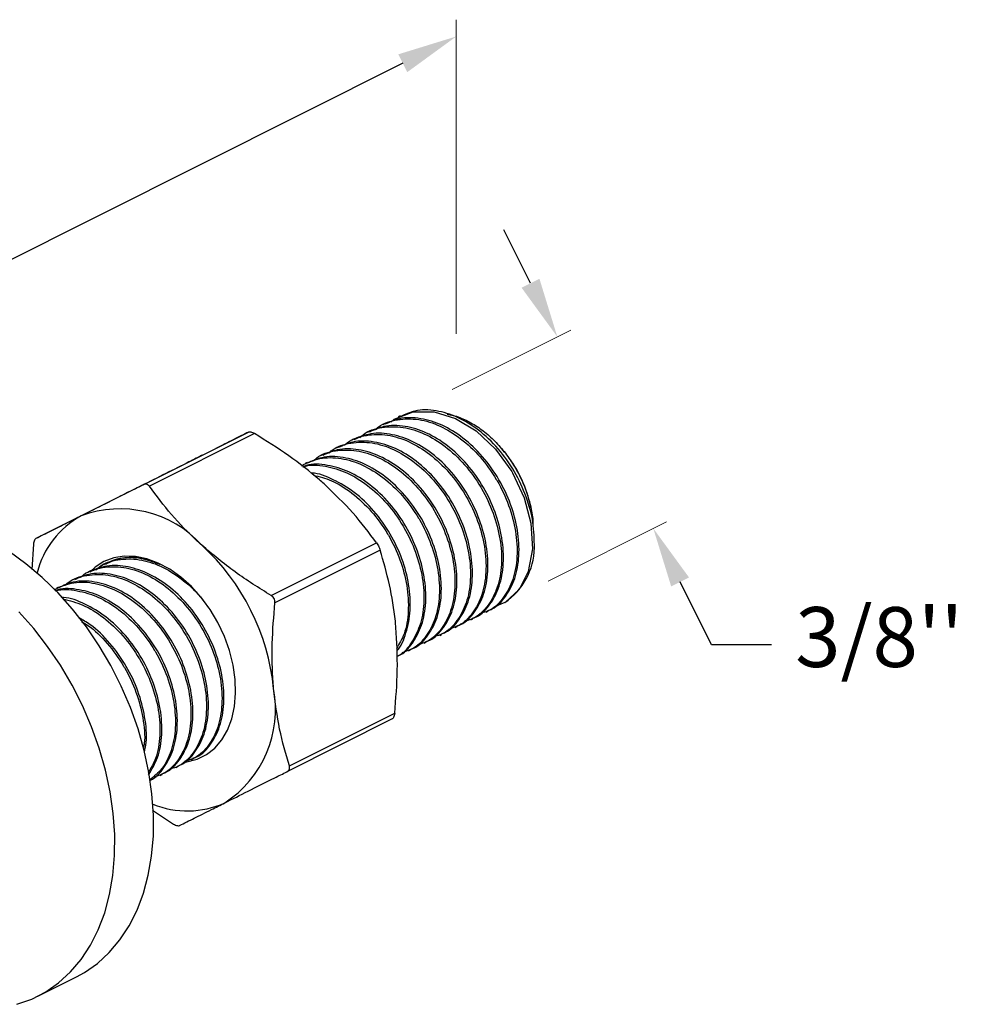
# Model space of a CAD drawing. Units: millimetres. Extents: x 0 to 11860, y 0 to 594.
# Drawn here: x 1015 to 1078, y 141 to 207 of the extents above; entities that cross this region are included whole.
import ezdxf

# ---------------------------------------------------------------- set-up
doc = ezdxf.new("R2010")
doc.units = ezdxf.units.MM
doc.header["$PDMODE"] = 98
doc.styles.add('Perfil-01', font='TitilliumWeb-Light.ttf')
doc.dimstyles.new('New_Cota-Perfil 1-2', dxfattribs={"dimtxt": 1.8, "dimasz": 2, "dimexe": 1, "dimexo": 1, "dimgap": 1, "dimtad": 0, "dimtih": 1, "dimtoh": 1, "dimzin": 11, "dimdsep": 46, "dimtxsty": 'Perfil-01', "dimcen": 0.09, "dimadec": 1, "dimazin": 3, "dimtfac": 1, "dimtdec": 1, "dimtofl": 0, "dimtmove": 0, "dimatfit": 1, "dimfxl": 1, "dimfrac": 2, "dimtzin": 11, "dimlwd": -1, "dimlwe": 0, "dimarcsym": 0})

# ---------------------------------------------------------------- blocks, each defined once
blk = doc.blocks.new('*D13')
at = {"color": 0, "lineweight": 0}
for p, q in [((1044.168, 186.153), (1044.168, 207.141)), ((968.719, 148.361), (968.719, 169.348))]:
    blk.add_line(p, q, dxfattribs=at)
at = {"color": 0}
for p, q in [((1040.591, 204.231), (1010.866, 189.341)), ((972.295, 170.021), (1002.02, 184.911))]:
    blk.add_line(p, q, dxfattribs=at)
for points in [[(1040.89, 203.635), (1040.293, 204.827), (1044.168, 206.022)], [(971.997, 170.617), (972.594, 169.425), (968.719, 168.23)]]:
    blk.add_solid(points, dxfattribs=at)
at = {"layer": 'DEFPOINTS', "color": 0}
for p in [(1044.168, 206.022), (1044.168, 185.035), (968.719, 147.242)]:
    blk.add_point(p, dxfattribs=at)
at = {"color": 0, "insert": (1006.443, 187.126), "char_height": 4, "attachment_point": 5, "style": 'Perfil-01'}
blk.add_mtext("3''", dxfattribs=at)
blk = doc.blocks.new('*D14')
at = {"color": 0}
for p, q in [((1049.127, 189.534), (1047.335, 193.111)), ((1061.222, 165.387), (1059.119, 169.587)), ((1065.222, 165.387), (1061.222, 165.387))]:
    blk.add_line(p, q, dxfattribs=at)
at = {"color": 0, "lineweight": 0}
for p, q in [((1043.886, 182.436), (1051.812, 186.406)), ((1050.295, 169.641), (1058.221, 173.611))]:
    blk.add_line(p, q, dxfattribs=at)
at = {"color": 0}
for points in [[(1048.531, 189.236), (1049.723, 189.833), (1050.918, 185.958)], [(1059.715, 169.885), (1058.523, 169.288), (1057.327, 173.163)]]:
    blk.add_solid(points, dxfattribs=at)
at = {"layer": 'DEFPOINTS', "color": 0}
for p in [(1050.918, 185.958), (1042.992, 181.988), (1049.401, 169.193)]:
    blk.add_point(p, dxfattribs=at)
at = {"color": 0, "insert": (1072.422, 165.387), "char_height": 4, "attachment_point": 5, "style": 'Perfil-01'}
blk.add_mtext("3/8''", dxfattribs=at)

msp = doc.modelspace()

# ---------------------------------------------------------------- linework, layer by layer
at = {"linetype": 'Continuous'}
for p, q in [((1040.421, 180.675), (1040.292, 180.61)), ((1023.26, 176.073), (1030.293, 179.596)), ((1038.347, 179.636), (1038.217, 179.571)), ((1039.384, 180.155), (1039.254, 180.09)), ((1030.696, 179.498), (1023.663, 175.975)), ((1037.309, 179.116), (1037.18, 179.051)), ((1036.272, 178.596), (1036.142, 178.531)), ((1047.219, 178.471), (1047.102, 178.604)), ((1035.234, 178.077), (1035.105, 178.012)), ((1034.197, 177.557), (1034.067, 177.492)), ((1023.119, 176.003), (1016.086, 172.48)), ((1049.153, 174.533), (1049.126, 174.664)), ((1015.923, 172.099), (1015.821, 170.425)), ((1031.808, 168.669), (1038.841, 172.192)), ((1039.081, 171.713), (1032.048, 168.19)), ((1020.711, 170.802), (1020.582, 170.737)), ((1024.361, 170.754), (1023.96, 170.922)), ((1018.637, 169.763), (1018.507, 169.698)), ((1019.674, 170.282), (1019.544, 170.217)), ((1017.599, 169.243), (1017.47, 169.178)), ((1047.409, 168.204), (1046.713, 167.93)), ((1045.134, 167.056), (1045.264, 167.121)), ((1046.172, 167.576), (1046.301, 167.64)), ((1044.097, 166.536), (1044.227, 166.601)), ((1043.06, 166.017), (1043.189, 166.082)), ((1042.022, 165.497), (1042.152, 165.562)), ((1040.985, 164.977), (1041.115, 165.042)), ((1033.02, 157.292), (1040.053, 160.815)), ((1039.89, 160.434), (1032.857, 156.911)), ((1025.424, 157.183), (1025.554, 157.248)), ((1026.462, 157.703), (1026.592, 157.768)), ((1024.387, 156.663), (1024.517, 156.728)), ((1023.875, 154.335), (1025.28, 153.416)), ((1016.208, 141.913), (1018.798, 143.21))]:
    msp.add_line(p, q, dxfattribs=at)
at = {"linetype": 'Continuous', "flags": 128}
for points in [[(1039.806, 180.268), (1040.016, 180.456), (1041.277, 180.937), (1042.696, 180.946), (1044.123, 180.505), (1045.493, 179.673), (1046.79, 178.455), (1047.878, 176.953), (1047.928, 176.869), (1048.703, 175.214), (1049.154, 173.502), (1049.255, 171.795), (1048.976, 170.273), (1048.365, 169.078), (1047.463, 168.238), (1047.409, 168.204), (1047.409, 168.204)], [(1020.314, 165.318), (1019.458, 166.579), (1018.532, 167.769), (1017.546, 168.876), (1016.506, 169.891), (1015.422, 170.806), (1014.303, 171.612), (1013.159, 172.304), (1011.999, 172.874), (1010.834, 173.318), (1009.673, 173.633), (1008.526, 173.815), (1007.403, 173.863), (1006.313, 173.777), (1005.266, 173.557), (1004.271, 173.206), (1003.867, 173.018)], [(1026.06, 157.543), (1026.176, 157.56), (1026.855, 157.742), (1027.477, 158.053), (1028.029, 158.488), (1028.501, 159.039), (1028.883, 159.694), (1029.169, 160.44), (1029.352, 161.265), (1029.429, 162.15), (1029.398, 163.079), (1029.261, 164.034), (1029.019, 164.997), (1028.677, 165.948), (1028.243, 166.869), (1027.724, 167.743), (1027.131, 168.551), (1026.475, 169.279), (1025.769, 169.912), (1025.027, 170.439), (1024.263, 170.847), (1023.492, 171.131), (1022.729, 171.284), (1021.988, 171.303), (1021.285, 171.187), (1020.633, 170.94), (1020.633, 170.94)], [(1020.633, 170.94), (1020.045, 170.566), (1019.76, 170.316)], [(1020.64, 170.76), (1020.54, 170.701), (1020.15, 170.418)], [(1017.725, 164.021), (1016.869, 165.282), (1015.943, 166.472), (1014.956, 167.579)], [(1018.798, 143.21), (1019.328, 143.503), (1020.195, 144.107), (1020.985, 144.832), (1021.694, 145.67), (1022.314, 146.614), (1022.841, 147.656), (1023.269, 148.787), (1023.595, 149.998), (1023.817, 151.278), (1023.932, 152.616), (1023.94, 154.002), (1023.84, 155.422), (1023.634, 156.865), (1023.322, 158.319), (1022.909, 159.772), (1022.396, 161.21), (1021.789, 162.621), (1021.093, 163.995), (1020.314, 165.318)], [(1014.809, 141.374), (1015.804, 141.725), (1016.739, 142.206), (1017.605, 142.81), (1018.396, 143.535), (1019.105, 144.373), (1019.725, 145.317), (1020.251, 146.359), (1020.68, 147.49), (1021.006, 148.701), (1021.228, 149.981), (1021.343, 151.319), (1021.351, 152.705), (1021.251, 154.125), (1021.045, 155.568), (1020.733, 157.022), (1020.319, 158.475), (1019.807, 159.913), (1019.2, 161.324), (1018.504, 162.698), (1017.725, 164.021)]]:
    msp.add_lwpolyline(points, dxfattribs=at)
at = {"linetype": 'Continuous'}
for centre, radius, start, end in [((1040.818, 172.884), 8.496, 12.09721, 41.11605), ((1021.703, 167.102), 7.364, 42.08971, 110.66016), ((1022.013, 168.704), 6.035, 118.80816, 165.70167), ((1017.015, 160.96), 15.026, 5.71461, 47.4938), ((1044.865, 171.942), 4.521, 304.24467, 358.96672), ((1022.467, 167.356), 3.866, 67.27512, 116.93814), ((1024.641, 161.08), 7.453, 303.01396, 10.64648), ((1026.209, 160.327), 6.036, 247.51276, 294.39456)]:
    msp.add_arc(centre, radius, start, end, dxfattribs=at)
for points, knots in [([(1049.385, 171.86), (1049.378, 172.423), (1049.364, 173.529), (1048.883, 175.29), (1048.097, 176.981), (1046.999, 178.52), (1045.684, 179.768), (1044.257, 180.641), (1042.804, 181.082), (1041.476, 181.113), (1040.753, 180.779), (1040.44, 180.633)], [0, 0, 0, 0, 0.115871, 0.227784, 0.339697, 0.455568, 0.571439, 0.683352, 0.795265, 0.911136, 1, 1, 1, 1]), ([(1038.768, 179.748), (1038.837, 179.813), (1039.239, 180.193), (1040.227, 180.476), (1041.629, 180.512), (1043.084, 180.056), (1044.491, 179.201), (1045.789, 177.983), (1046.542, 176.942), (1047.184, 175.851), (1047.72, 174.703), (1048.181, 172.952), (1048.281, 171.245), (1048.005, 169.718), (1047.371, 168.511), (1046.596, 167.719), (1045.967, 167.53), (1045.727, 167.458)], [0, 0, 0, 0, 0.016403, 0.095768, 0.175134, 0.251788, 0.327091, 0.405058, 0.483118, 0.487207, 0.563861, 0.640515, 0.71988, 0.799245, 0.875899, 0.952553, 1, 1, 1, 1]), ([(1046.283, 167.682), (1046.376, 167.713), (1046.851, 167.871), (1047.496, 168.587), (1048.136, 169.78), (1048.411, 171.311), (1048.31, 173.017), (1047.85, 174.768), (1047.058, 176.462), (1045.962, 178), (1044.646, 179.248), (1043.22, 180.122), (1041.767, 180.562), (1040.439, 180.594), (1039.716, 180.259), (1039.402, 180.114)], [0, 0, 0, 0, 0.019761, 0.101646, 0.183531, 0.268313, 0.353094, 0.43498, 0.516865, 0.601646, 0.686428, 0.768313, 0.850198, 0.93498, 1, 1, 1, 1]), ([(1043.548, 180.788), (1043.687, 180.767), (1044.109, 180.702), (1044.827, 180.405), (1045.671, 179.922), (1046.473, 179.278), (1047.207, 178.516), (1047.855, 177.649), (1048.403, 176.709), (1048.836, 175.713), (1049.133, 174.7), (1049.284, 173.926), (1049.291, 173.516), (1049.292, 173.426)], [0, 0, 0, 0, 0.05114, 0.155289, 0.259419, 0.362356, 0.465293, 0.566761, 0.668229, 0.769726, 0.871204, 0.971711, 1, 1, 1, 1]), ([(1030.293, 179.596), (1030.139, 179.519), (1029.646, 179.272), (1028.701, 178.799), (1027.752, 178.323), (1027.274, 178.084)], [0, 0, 0, 0, 0.182712, 0.588725, 1, 1, 1, 1]), ([(1030.293, 179.596), (1030.319, 179.604), (1030.372, 179.62), (1030.493, 179.597), (1030.606, 179.55), (1030.673, 179.511), (1030.696, 179.498)], [0, 0, 0, 0, 0.2890454, 0.5786593, 0.8583651, 1, 1, 1, 1]), ([(1044.208, 166.643), (1044.301, 166.673), (1044.776, 166.832), (1045.421, 167.547), (1046.061, 168.741), (1046.336, 170.272), (1046.236, 171.977), (1045.775, 173.729), (1044.983, 175.423), (1043.888, 176.961), (1042.571, 178.209), (1041.145, 179.083), (1039.692, 179.523), (1038.364, 179.554), (1037.641, 179.22), (1037.327, 179.075)], [0, 0, 0, 0, 0.019761, 0.101646, 0.183531, 0.268313, 0.353094, 0.43498, 0.516865, 0.601646, 0.686428, 0.768313, 0.850198, 0.93498, 1, 1, 1, 1]), ([(1037.731, 179.228), (1037.8, 179.294), (1038.201, 179.673), (1039.19, 179.956), (1040.592, 179.992), (1042.047, 179.536), (1043.453, 178.681), (1044.751, 177.463), (1045.505, 176.423), (1046.146, 175.331), (1046.683, 174.183), (1047.143, 172.433), (1047.244, 170.726), (1046.967, 169.198), (1046.334, 167.992), (1045.559, 167.199), (1044.93, 167.011), (1044.69, 166.938)], [0, 0, 0, 0, 0.016403, 0.095768, 0.175134, 0.251788, 0.327091, 0.405058, 0.483118, 0.487207, 0.563861, 0.640515, 0.71988, 0.799245, 0.875899, 0.952553, 1, 1, 1, 1]), ([(1045.246, 167.162), (1045.338, 167.193), (1045.813, 167.352), (1046.458, 168.067), (1047.098, 169.26), (1047.373, 170.791), (1047.273, 172.497), (1046.812, 174.249), (1046.021, 175.943), (1044.925, 177.48), (1043.609, 178.729), (1042.183, 179.602), (1040.729, 180.043), (1039.401, 180.074), (1038.679, 179.739), (1038.365, 179.594)], [0, 0, 0, 0, 0.019761, 0.101646, 0.183531, 0.268313, 0.353094, 0.43498, 0.516865, 0.601646, 0.686428, 0.768313, 0.850198, 0.93498, 1, 1, 1, 1]), ([(1035.337, 176.13), (1035.234, 176.22), (1034.496, 176.876), (1032.995, 178.048), (1031.466, 179.012), (1030.696, 179.498)], [0, 0, 0, 0, 0.073858, 0.533045, 1, 1, 1, 1]), ([(1035.656, 178.189), (1035.725, 178.254), (1036.127, 178.634), (1037.115, 178.917), (1038.517, 178.953), (1039.972, 178.497), (1041.379, 177.642), (1042.677, 176.424), (1043.43, 175.383), (1044.072, 174.292), (1044.608, 173.144), (1045.068, 171.393), (1045.169, 169.686), (1044.892, 168.159), (1044.259, 166.952), (1043.484, 166.16), (1042.855, 165.971), (1042.615, 165.899)], [0, 0, 0, 0, 0.016403, 0.095768, 0.175134, 0.251788, 0.327091, 0.405058, 0.483118, 0.487207, 0.563861, 0.640515, 0.71988, 0.799245, 0.875899, 0.952553, 1, 1, 1, 1]), ([(1043.171, 166.123), (1043.263, 166.154), (1043.738, 166.312), (1044.384, 167.028), (1045.024, 168.221), (1045.299, 169.752), (1045.198, 171.458), (1044.738, 173.209), (1043.946, 174.904), (1042.85, 176.441), (1041.534, 177.69), (1040.108, 178.563), (1038.655, 179.003), (1037.327, 179.035), (1036.604, 178.7), (1036.29, 178.555)], [0, 0, 0, 0, 0.019761, 0.1016462, 0.1835315, 0.2683129, 0.3530943, 0.4349795, 0.5168648, 0.6016462, 0.6864276, 0.7683129, 0.8501981, 0.9349795, 1, 1, 1, 1]), ([(1036.694, 178.709), (1036.762, 178.774), (1037.164, 179.154), (1038.152, 179.436), (1039.554, 179.472), (1041.009, 179.016), (1042.416, 178.162), (1043.714, 176.943), (1044.468, 175.903), (1045.109, 174.812), (1045.646, 173.663), (1046.106, 171.913), (1046.207, 170.206), (1045.93, 168.679), (1045.296, 167.472), (1044.521, 166.679), (1043.893, 166.491), (1043.652, 166.419)], [0, 0, 0, 0, 0.016403, 0.095768, 0.175134, 0.251788, 0.327091, 0.405058, 0.483118, 0.487207, 0.563861, 0.640515, 0.71988, 0.799245, 0.875899, 0.952553, 1, 1, 1, 1]), ([(1034.619, 177.67), (1034.688, 177.735), (1035.089, 178.115), (1036.077, 178.397), (1037.479, 178.433), (1038.935, 177.977), (1040.341, 177.123), (1041.639, 175.904), (1042.393, 174.864), (1043.034, 173.772), (1043.571, 172.624), (1044.031, 170.874), (1044.132, 169.167), (1043.855, 167.639), (1043.222, 166.433), (1042.446, 165.64), (1041.818, 165.452), (1041.577, 165.38)], [0, 0, 0, 0, 0.016403, 0.095768, 0.175134, 0.251788, 0.327091, 0.405058, 0.483118, 0.487207, 0.563861, 0.640515, 0.71988, 0.799245, 0.875899, 0.952553, 1, 1, 1, 1]), ([(1042.134, 165.603), (1042.226, 165.634), (1042.701, 165.793), (1043.346, 166.508), (1043.986, 167.701), (1044.261, 169.233), (1044.161, 170.938), (1043.7, 172.69), (1042.909, 174.384), (1041.813, 175.921), (1040.497, 177.17), (1039.071, 178.043), (1037.617, 178.484), (1036.289, 178.515), (1035.566, 178.181), (1035.253, 178.035)], [0, 0, 0, 0, 0.019761, 0.101646, 0.183531, 0.268313, 0.353094, 0.43498, 0.516865, 0.601646, 0.686428, 0.768313, 0.850198, 0.93498, 1, 1, 1, 1]), ([(1027.274, 178.084), (1026.956, 177.925), (1026.177, 177.535), (1024.791, 176.841), (1023.678, 176.283), (1023.119, 176.003)], [0, 0, 0, 0, 0.255592, 0.625978, 1, 1, 1, 1]), ([(1033.818, 177.348), (1034.217, 177.538), (1035.024, 177.92), (1036.449, 177.903), (1037.896, 177.46), (1039.304, 176.602), (1040.602, 175.385), (1041.355, 174.344), (1041.997, 173.253), (1042.533, 172.105), (1042.994, 170.354), (1043.095, 168.647), (1042.818, 167.12), (1042.184, 165.913), (1041.409, 165.121), (1040.78, 164.932), (1040.54, 164.86)], [0, 0, 0, 0, 0.079176, 0.159997, 0.238058, 0.314744, 0.394141, 0.473633, 0.477797, 0.555858, 0.633918, 0.71474, 0.795561, 0.873622, 0.951683, 1, 1, 1, 1]), ([(1041.096, 165.084), (1041.189, 165.115), (1041.664, 165.273), (1042.309, 165.989), (1042.949, 167.182), (1043.224, 168.713), (1043.124, 170.419), (1042.663, 172.17), (1041.871, 173.864), (1040.776, 175.402), (1039.459, 176.65), (1038.033, 177.524), (1036.58, 177.964), (1035.252, 177.996), (1034.529, 177.661), (1034.215, 177.516)], [0, 0, 0, 0, 0.019761, 0.1016462, 0.1835315, 0.2683129, 0.3530943, 0.4349795, 0.5168648, 0.6016462, 0.6864276, 0.7683129, 0.8501981, 0.9349795, 1, 1, 1, 1]), ([(1040.198, 164.616), (1040.243, 164.632), (1040.668, 164.781), (1041.269, 165.474), (1041.912, 166.661), (1042.186, 168.194), (1042.086, 169.899), (1041.625, 171.651), (1040.834, 173.345), (1039.738, 174.882), (1038.422, 176.13), (1036.994, 177.008), (1035.549, 177.428), (1034.481, 177.51), (1033.988, 177.307), (1033.911, 177.276)], [0, 0, 0, 0, 0.010276, 0.097329, 0.184382, 0.274515, 0.364647, 0.4517, 0.538754, 0.628886, 0.719018, 0.806072, 0.893125, 0.983257, 1, 1, 1, 1]), ([(1033.924, 177.265), (1033.954, 177.277), (1034.403, 177.454), (1035.421, 177.358), (1036.856, 176.947), (1038.268, 176.081), (1039.564, 174.866), (1040.318, 173.824), (1040.96, 172.733), (1041.496, 171.585), (1041.957, 169.834), (1042.056, 168.129), (1041.783, 166.594), (1041.136, 165.415), (1040.578, 164.74), (1040.2, 164.6), (1040.199, 164.599)], [0, 0, 0, 0, 0.006655, 0.098647, 0.187497, 0.274781, 0.365152, 0.455632, 0.460371, 0.549221, 0.63807, 0.730062, 0.822054, 0.910904, 0.999753, 1, 1, 1, 1]), ([(1040.186, 164.978), (1040.19, 164.981), (1040.493, 165.263), (1040.85, 166.179), (1041.156, 167.664), (1041.047, 169.382), (1040.589, 171.13), (1039.796, 172.826), (1038.701, 174.36), (1037.382, 175.621), (1035.966, 176.45), (1034.958, 176.861), (1034.476, 176.854), (1034.45, 176.854)], [0, 0, 0, 0, 0.001101, 0.10971, 0.222161, 0.334612, 0.443222, 0.551832, 0.664283, 0.776734, 0.885343, 0.993953, 1, 1, 1, 1]), ([(1034.622, 176.72), (1035.023, 176.619), (1035.893, 176.401), (1037.23, 175.556), (1038.527, 174.348), (1039.281, 173.305), (1039.922, 172.214), (1040.458, 171.066), (1040.92, 169.313), (1041.014, 167.613), (1040.779, 166.155), (1040.363, 165.454), (1040.181, 165.146)], [0, 0, 0, 0, 0.095803, 0.207482, 0.323111, 0.438878, 0.444942, 0.558624, 0.672306, 0.790009, 0.907712, 1, 1, 1, 1]), ([(1023.26, 176.073), (1022.985, 175.935), (1022.1, 175.492), (1020.657, 174.769), (1019.624, 174.252), (1019.105, 173.992)], [0, 0, 0, 0, 0.182712, 0.588725, 1, 1, 1, 1]), ([(1023.663, 175.975), (1023.633, 176.009), (1023.572, 176.078), (1023.45, 176.118), (1023.342, 176.109), (1023.28, 176.082), (1023.26, 176.073)], [0, 0, 0, 0, 0.289045, 0.578659, 0.858365, 1, 1, 1, 1]), ([(1027.167, 172.038), (1027.067, 172.129), (1026.339, 172.79), (1025.086, 174.086), (1024.14, 175.342), (1023.663, 175.975)], [0, 0, 0, 0, 0.073858, 0.533045, 1, 1, 1, 1]), ([(1038.841, 172.192), (1038.338, 172.866), (1037.323, 174.226), (1036.002, 175.492), (1035.337, 176.13)], [0, 0, 0, 0, 0.495747, 1, 1, 1, 1]), ([(1019.105, 173.992), (1018.803, 173.841), (1018.065, 173.471), (1017.042, 172.959), (1016.406, 172.641), (1016.086, 172.48)], [0, 0, 0, 0, 0.255592, 0.625978, 1, 1, 1, 1]), ([(1016.086, 172.48), (1016.064, 172.464), (1016.019, 172.432), (1015.965, 172.321), (1015.935, 172.202), (1015.926, 172.125), (1015.923, 172.099)], [0, 0, 0, 0, 0.2890454, 0.5786593, 0.8583651, 1, 1, 1, 1]), ([(1031.808, 168.669), (1030.986, 169.184), (1029.328, 170.222), (1027.892, 171.429), (1027.167, 172.038)], [0, 0, 0, 0, 0.495747, 1, 1, 1, 1]), ([(1038.841, 172.192), (1038.869, 172.152), (1038.924, 172.07), (1039, 171.923), (1039.052, 171.801), (1039.074, 171.735), (1039.081, 171.713)], [0, 0, 0, 0, 0.289045, 0.578659, 0.858365, 1, 1, 1, 1]), ([(1040.135, 166.549), (1040.123, 166.684), (1040.03, 167.663), (1039.742, 169.443), (1039.303, 170.952), (1039.081, 171.713)], [0, 0, 0, 0, 0.073858, 0.533045, 1, 1, 1, 1]), ([(1020.096, 170.395), (1020.165, 170.46), (1020.566, 170.84), (1021.554, 171.123), (1022.956, 171.158), (1024.414, 170.705), (1025.809, 169.84), (1026.896, 168.885), (1027.402, 168.15), (1027.556, 167.926)], [0, 0, 0, 0, 0.0373517, 0.2180734, 0.3987952, 0.5733435, 0.744817, 0.9223534, 1, 1, 1, 1]), ([(1024.397, 170.742), (1023.969, 170.898), (1023.047, 171.234), (1021.766, 171.236), (1021.043, 170.904), (1020.73, 170.761)], [0, 0, 0, 0, 0.329169, 0.70883, 1, 1, 1, 1]), ([(1019.058, 169.875), (1019.127, 169.94), (1019.529, 170.32), (1020.517, 170.603), (1021.919, 170.639), (1023.374, 170.183), (1024.781, 169.328), (1026.079, 168.11), (1026.832, 167.069), (1027.474, 165.978), (1028.01, 164.83), (1028.471, 163.079), (1028.571, 161.372), (1028.295, 159.845), (1027.661, 158.638), (1026.886, 157.846), (1026.257, 157.657), (1026.017, 157.585)], [0, 0, 0, 0, 0.016403, 0.095768, 0.175134, 0.251788, 0.327091, 0.405058, 0.483118, 0.487207, 0.563861, 0.640515, 0.71988, 0.799245, 0.875899, 0.952553, 1, 1, 1, 1]), ([(1026.573, 157.809), (1026.666, 157.84), (1027.141, 157.998), (1027.786, 158.714), (1028.426, 159.907), (1028.701, 161.438), (1028.601, 163.144), (1028.14, 164.895), (1027.348, 166.59), (1026.253, 168.127), (1024.936, 169.376), (1023.51, 170.249), (1022.057, 170.689), (1020.729, 170.721), (1020.006, 170.386), (1019.692, 170.241)], [0, 0, 0, 0, 0.019761, 0.101646, 0.183531, 0.268313, 0.353094, 0.43498, 0.516865, 0.601646, 0.686428, 0.768313, 0.850198, 0.93498, 1, 1, 1, 1]), ([(1018.021, 169.356), (1018.09, 169.421), (1018.491, 169.801), (1019.48, 170.083), (1020.882, 170.119), (1022.337, 169.663), (1023.743, 168.809), (1025.041, 167.59), (1025.795, 166.55), (1026.436, 165.458), (1026.973, 164.31), (1027.433, 162.56), (1027.534, 160.853), (1027.257, 159.325), (1026.624, 158.119), (1025.849, 157.326), (1025.22, 157.138), (1024.98, 157.066)], [0, 0, 0, 0, 0.016403, 0.095768, 0.175134, 0.251788, 0.327091, 0.405058, 0.483118, 0.487207, 0.563861, 0.640515, 0.71988, 0.799245, 0.875899, 0.952553, 1, 1, 1, 1]), ([(1025.536, 157.289), (1025.628, 157.32), (1026.103, 157.479), (1026.748, 158.194), (1027.388, 159.387), (1027.663, 160.919), (1027.563, 162.624), (1027.102, 164.376), (1026.311, 166.07), (1025.215, 167.607), (1023.899, 168.856), (1022.473, 169.729), (1021.019, 170.17), (1019.691, 170.201), (1018.969, 169.867), (1018.655, 169.721)], [0, 0, 0, 0, 0.019761, 0.101646, 0.183531, 0.268313, 0.353094, 0.43498, 0.516865, 0.601646, 0.686428, 0.768313, 0.850198, 0.93498, 1, 1, 1, 1]), ([(1017.299, 169.064), (1017.673, 169.241), (1018.455, 169.609), (1019.851, 169.588), (1021.298, 169.147), (1022.707, 168.288), (1024.004, 167.071), (1024.758, 166.03), (1025.399, 164.939), (1025.936, 163.791), (1026.396, 162.04), (1026.497, 160.333), (1026.22, 158.806), (1025.587, 157.599), (1024.811, 156.807), (1024.183, 156.618), (1023.942, 156.546)], [0, 0, 0, 0, 0.074491, 0.155724, 0.234182, 0.311257, 0.391058, 0.470955, 0.47514, 0.553598, 0.632056, 0.713288, 0.794521, 0.872979, 0.951437, 1, 1, 1, 1]), ([(1023.684, 156.333), (1023.7, 156.339), (1024.095, 156.483), (1024.669, 157.164), (1025.315, 158.346), (1025.588, 159.88), (1025.488, 161.585), (1025.028, 163.337), (1024.236, 165.031), (1023.14, 166.569), (1021.825, 167.815), (1020.396, 168.695), (1018.952, 169.112), (1017.905, 169.2), (1017.431, 169.008), (1017.374, 168.985)], [0, 0, 0, 0, 0.0039042, 0.0919079, 0.1799117, 0.271028, 0.3621444, 0.4501481, 0.5381519, 0.6292682, 0.7203845, 0.8083883, 0.8963921, 0.9875084, 1, 1, 1, 1]), ([(1017.385, 168.974), (1017.396, 168.978), (1017.826, 169.144), (1018.824, 169.041), (1020.258, 168.634), (1021.67, 167.766), (1022.966, 166.552), (1023.72, 165.51), (1024.362, 164.419), (1024.898, 163.271), (1025.358, 161.521), (1025.461, 159.811), (1025.177, 158.296), (1024.584, 157.079), (1023.972, 156.591), (1023.679, 156.357)], [0, 0, 0, 0, 0.002391, 0.095495, 0.185419, 0.273758, 0.365222, 0.456795, 0.461592, 0.551515, 0.641439, 0.734543, 0.827648, 0.917571, 1, 1, 1, 1]), ([(1024.499, 156.77), (1024.591, 156.801), (1025.066, 156.959), (1025.711, 157.675), (1026.351, 158.868), (1026.626, 160.399), (1026.526, 162.105), (1026.065, 163.856), (1025.274, 165.55), (1024.178, 167.088), (1022.861, 168.336), (1021.435, 169.21), (1019.982, 169.65), (1018.654, 169.682), (1017.931, 169.347), (1017.618, 169.202)], [0, 0, 0, 0, 0.019761, 0.101646, 0.183531, 0.268313, 0.353094, 0.43498, 0.516865, 0.601646, 0.686428, 0.768313, 0.850198, 0.93498, 1, 1, 1, 1]), ([(1023.614, 156.705), (1023.835, 157.072), (1024.29, 157.831), (1024.548, 159.363), (1024.452, 161.065), (1023.99, 162.817), (1023.199, 164.512), (1022.104, 166.046), (1020.785, 167.306), (1019.368, 168.138), (1018.341, 168.55), (1017.841, 168.54), (1017.797, 168.539)], [0, 0, 0, 0, 0.10563, 0.218044, 0.330458, 0.439033, 0.547607, 0.660021, 0.772435, 0.881009, 0.989583, 1, 1, 1, 1]), ([(1017.883, 168.449), (1018.332, 168.338), (1019.249, 168.111), (1020.632, 167.243), (1021.929, 166.033), (1022.683, 164.991), (1023.324, 163.9), (1023.861, 162.752), (1024.323, 160.999), (1024.416, 159.3), (1024.182, 157.846), (1023.769, 157.148), (1023.589, 156.843)], [0, 0, 0, 0, 0.105946, 0.216496, 0.330956, 0.445554, 0.451556, 0.564089, 0.676623, 0.793136, 0.909649, 1, 1, 1, 1]), ([(1032.048, 168.19), (1032.049, 168.245), (1032.05, 168.354), (1031.984, 168.507), (1031.896, 168.611), (1031.83, 168.655), (1031.808, 168.669)], [0, 0, 0, 0, 0.289045, 0.578659, 0.858365, 1, 1, 1, 1]), ([(1031.966, 162.457), (1031.955, 162.593), (1031.873, 163.577), (1031.832, 165.481), (1031.976, 167.282), (1032.048, 168.19)], [0, 0, 0, 0, 0.073858, 0.533045, 1, 1, 1, 1]), ([(1023.332, 158.221), (1023.378, 158.433), (1023.535, 159.144), (1023.4, 160.555), (1022.956, 162.294), (1022.161, 163.995), (1021.064, 165.516), (1019.952, 166.629), (1019.21, 167.048), (1018.955, 167.192)], [0, 0, 0, 0, 0.072426, 0.242408, 0.406583, 0.570757, 0.740739, 0.91072, 1, 1, 1, 1]), ([(1019.139, 166.938), (1019.28, 166.856), (1019.897, 166.5), (1020.888, 165.493), (1021.646, 164.471), (1022.287, 163.38), (1022.829, 162.228), (1023.263, 160.494), (1023.409, 159.209), (1023.287, 158.611), (1023.268, 158.516)], [0, 0, 0, 0, 0.053611, 0.234538, 0.415683, 0.425172, 0.603054, 0.780936, 0.965109, 1, 1, 1, 1]), ([(1040.053, 160.815), (1040.134, 161.781), (1040.296, 163.731), (1040.189, 165.604), (1040.135, 166.549)], [0, 0, 0, 0, 0.495747, 1, 1, 1, 1]), ([(1033.02, 157.292), (1032.782, 158.099), (1032.301, 159.726), (1032.078, 161.541), (1031.966, 162.457)], [0, 0, 0, 0, 0.495747, 1, 1, 1, 1]), ([(1040.053, 160.815), (1040.046, 160.762), (1040.031, 160.656), (1039.984, 160.531), (1039.934, 160.46), (1039.901, 160.44), (1039.89, 160.434)], [0, 0, 0, 0, 0.289045, 0.578659, 0.858365, 1, 1, 1, 1]), ([(1032.857, 156.911), (1032.896, 156.935), (1032.974, 156.984), (1033.034, 157.099), (1033.043, 157.206), (1033.026, 157.27), (1033.02, 157.292)], [0, 0, 0, 0, 0.289045, 0.578659, 0.858365, 1, 1, 1, 1]), ([(1028.702, 154.83), (1029.214, 155.086), (1030.246, 155.603), (1031.689, 156.326), (1032.582, 156.773), (1032.857, 156.911)], [0, 0, 0, 0, 0.405672, 0.817288, 1, 1, 1, 1]), ([(1025.683, 153.318), (1026, 153.477), (1026.637, 153.796), (1027.658, 154.307), (1028.401, 154.679), (1028.702, 154.83)], [0, 0, 0, 0, 0.370651, 0.744407, 1, 1, 1, 1]), ([(1025.28, 153.416), (1025.327, 153.39), (1025.42, 153.338), (1025.549, 153.301), (1025.636, 153.299), (1025.671, 153.313), (1025.683, 153.318)], [0, 0, 0, 0, 0.2890454, 0.5786593, 0.8583651, 1, 1, 1, 1])]:
    msp.add_open_spline(points, degree=3, knots=knots, dxfattribs=at)

# ---------------------------------------------------------------- dimensions: what is measured, and where the dimension line sits
dim = msp.add_aligned_dim(p1=(968.719, 147.242), p2=(1044.168, 185.035), distance=18.765, text="3''", dimstyle='New_Cota-Perfil 1-2', override={"dimtxt": 4, "dimasz": 4, "dimgap": 2, "dimtxsty": 'Perfil-01'})
dim.commit()
dim.dimension.update_dxf_attribs({"geometry": '*D13', "text_midpoint": (1006.443, 187.126)})
dim = msp.add_linear_dim(base=(1050.918, 185.958), p1=(1049.401, 169.193), p2=(1042.992, 181.988), angle=116.60663, text="3/8''", dimstyle='New_Cota-Perfil 1-2', override={"dimtxt": 4, "dimasz": 4, "dimgap": 2, "dimtxsty": 'Perfil-01'})
dim.commit()
dim.dimension.update_dxf_attribs({"geometry": '*D14', "text_midpoint": (1072.422, 165.387), "dimtype": 161})

doc.saveas('drawing.dxf')
